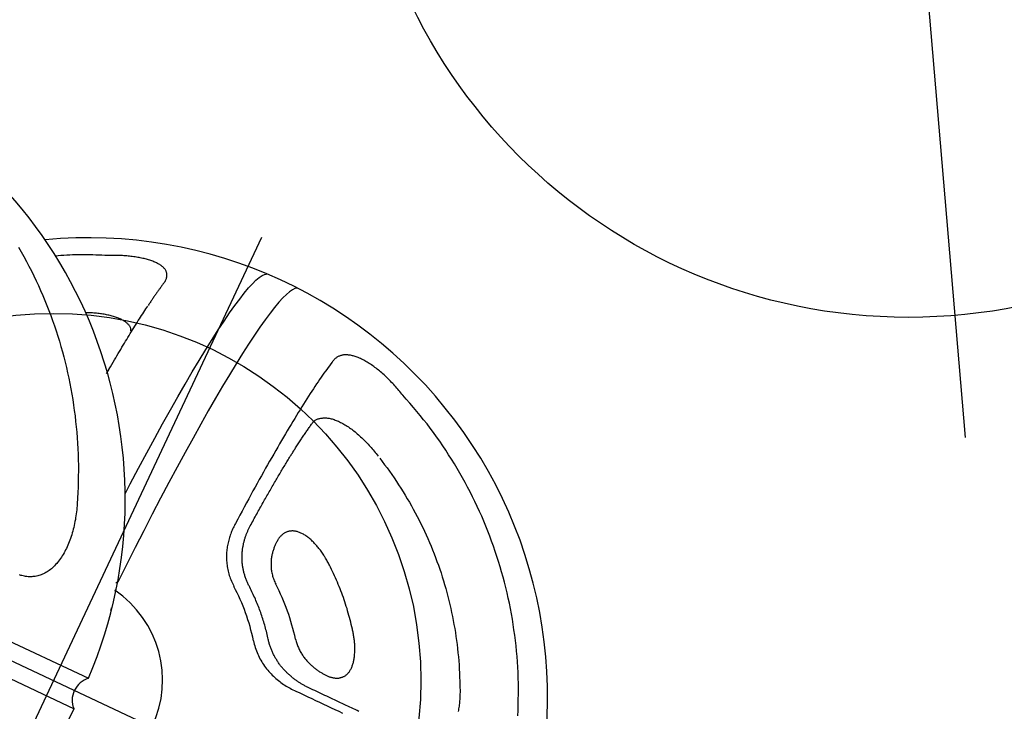
# Model space of a CAD drawing. Extents: x 1587 to 2240, y -532 to 153.
# Drawn here: x 1669 to 1686, y 56 to 68 of the extents above; entities that cross this region are included whole.
import ezdxf

# ---------------------------------------------------------------- set-up
doc = ezdxf.new("R2010")
doc.units = 0
doc.header["$MEASUREMENT"] = 0
doc.layers.get('0').update_dxf_attribs({"color": 5, "linetype": 'CONTINUOUS'})
doc.layers.add('Ft', color=1, linetype='CONTINUOUS', plot=False)
doc.layers.add('Node', color=7, linetype='CONTINUOUS', plot=False)
doc.layers.add('PHASE-2', color=4, linetype='CONTINUOUS')

# ---------------------------------------------------------------- blocks, each defined once
blk = doc.blocks.new('27475310')
for p, q in [((-7.299, 0.278), (0.502, 0.278)), ((-7.299, -0.272), (0.502, -0.272))]:
    blk.add_line(p, q)
for points in [[(8.128, 0.003, 0.580554), (-3.184, 6.462)], [(3.293, 2.292, 0.064137), (2.618, 2.969)], [(2.68, 1.978, 0.071747), (2.016, 2.644)], [(1.779, 0.003, 0.369373), (0.278, 1.763)], [(0.499, 0.278, 0.208674), (0.379, 0.003)], [(0.499, -0.272, -0.208674), (0.379, 0.003)]]:
    blk.add_lwpolyline(points, format="xyb")
at = {"flags": 128}
for points in [[(-0.237, 3.26), (-0.23, 3.442), (-0.216, 3.732), (-0.201, 4.015), (-0.185, 4.29), (-0.168, 4.556), (-0.15, 4.814), (-0.131, 5.062), (-0.111, 5.301), (-0.09, 5.529), (-0.068, 5.747), (-0.045, 5.953), (-0.022, 6.148), (0.002, 6.331), (0.027, 6.502), (0.052, 6.66), (0.078, 6.805), (0.105, 6.937), (0.132, 7.056), (0.159, 7.161), (0.187, 7.252), (0.215, 7.328), (0.244, 7.391), (0.272, 7.439), (0.301, 7.473), (0.33, 7.493)], [(0.878, 7.493), (0.849, 7.473), (0.82, 7.439), (0.792, 7.391), (0.763, 7.328), (0.735, 7.252), (0.707, 7.161), (0.68, 7.056), (0.653, 6.937), (0.626, 6.805), (0.6, 6.66), (0.575, 6.502), (0.55, 6.331), (0.526, 6.148), (0.502, 5.953), (0.48, 5.747), (0.458, 5.529), (0.437, 5.301), (0.417, 5.062), (0.398, 4.814), (0.38, 4.556), (0.363, 4.29), (0.347, 4.015), (0.332, 3.732), (0.318, 3.442), (0.305, 3.145), (0.294, 2.843), (0.283, 2.534), (0.274, 2.221), (0.266, 1.904)]]:
    blk.add_lwpolyline(points, dxfattribs=at)
for points in [[(-3.523, 6.168), (-3.451, 6.117), (-3.38, 6.066), (-3.309, 6.014), (-3.239, 5.961), (-3.169, 5.907), (-3.101, 5.852), (-3.032, 5.796), (-2.965, 5.739), (-2.898, 5.682), (-2.832, 5.624), (-2.766, 5.564), (-2.701, 5.504), (-2.637, 5.443), (-2.574, 5.381), (-2.511, 5.319), (-2.449, 5.255), (-2.388, 5.191), (-2.328, 5.126), (-2.268, 5.061), (-2.209, 4.994), (-2.151, 4.927), (-2.094, 4.859), (-2.038, 4.79), (-1.982, 4.721), (-1.927, 4.651), (-1.873, 4.58), (-1.82, 4.508), (-1.767, 4.436), (-1.716, 4.363), (-1.665, 4.29), (-1.616, 4.215), (-1.567, 4.14), (-1.519, 4.065), (-1.472, 3.989), (-1.425, 3.912), (-1.38, 3.835), (-1.336, 3.757), (-1.292, 3.679), (-1.249, 3.6), (-1.207, 3.52), (-1.167, 3.44), (-1.127, 3.36), (-1.089, 3.278), (-1.052, 3.197), (-1.015, 3.114), (-0.98, 3.032), (-0.945, 2.949), (-0.91, 2.865), (-0.876, 2.782)], [(-1.123, 6.668), (-1.121, 6.678), (-1.12, 6.689), (-1.12, 6.699), (-1.12, 6.709), (-1.12, 6.719), (-1.121, 6.729), (-1.122, 6.738), (-1.124, 6.747), (-1.126, 6.756), (-1.129, 6.765), (-1.132, 6.774), (-1.135, 6.782), (-1.139, 6.79), (-1.143, 6.798), (-1.148, 6.806), (-1.153, 6.813), (-1.158, 6.82), (-1.165, 6.827), (-1.171, 6.833), (-1.178, 6.839), (-1.186, 6.845), (-1.194, 6.851), (-1.203, 6.856), (-1.212, 6.861), (-1.222, 6.866), (-1.232, 6.87), (-1.242, 6.874), (-1.253, 6.878), (-1.265, 6.881), (-1.277, 6.884), (-1.29, 6.886), (-1.303, 6.888), (-1.317, 6.89), (-1.331, 6.892), (-1.345, 6.893), (-1.36, 6.893), (-1.376, 6.894), (-1.391, 6.894), (-1.408, 6.893), (-1.424, 6.893), (-1.441, 6.892), (-1.459, 6.89), (-1.476, 6.888), (-1.495, 6.886), (-1.513, 6.883), (-1.532, 6.881), (-1.551, 6.877), (-1.57, 6.874), (-1.59, 6.87), (-1.61, 6.865), (-1.63, 6.861), (-1.651, 6.856), (-1.671, 6.85), (-1.692, 6.845), (-1.713, 6.839), (-1.734, 6.833), (-1.755, 6.826), (-1.777, 6.819), (-1.798, 6.812), (-1.82, 6.805), (-1.842, 6.797), (-1.864, 6.79), (-1.886, 6.781), (-1.908, 6.773), (-1.93, 6.765), (-1.952, 6.756), (-1.974, 6.747), (-1.996, 6.737), (-2.018, 6.728), (-2.04, 6.718), (-2.062, 6.708), (-2.084, 6.698), (-2.106, 6.687), (-2.128, 6.677), (-2.15, 6.666), (-2.172, 6.656), (-2.194, 6.645)], [(3.183, 6.645), (3.161, 6.656), (3.138, 6.667), (3.116, 6.678), (3.093, 6.689), (3.07, 6.7), (3.047, 6.71), (3.024, 6.72), (3, 6.73), (2.977, 6.74), (2.954, 6.749), (2.93, 6.758), (2.907, 6.767), (2.883, 6.776), (2.86, 6.784), (2.836, 6.793), (2.813, 6.801), (2.789, 6.808), (2.766, 6.816), (2.742, 6.823), (2.719, 6.83), (2.695, 6.836), (2.672, 6.842), (2.649, 6.848), (2.626, 6.854), (2.603, 6.859), (2.58, 6.864), (2.557, 6.868), (2.535, 6.873), (2.512, 6.876), (2.49, 6.88), (2.468, 6.883), (2.447, 6.886), (2.426, 6.888), (2.404, 6.89), (2.384, 6.891), (2.363, 6.893), (2.343, 6.893), (2.323, 6.894), (2.304, 6.894), (2.285, 6.893), (2.266, 6.893), (2.248, 6.892), (2.23, 6.89), (2.213, 6.888), (2.196, 6.886), (2.18, 6.883), (2.164, 6.88), (2.148, 6.876), (2.133, 6.873), (2.119, 6.868), (2.105, 6.864), (2.091, 6.859), (2.078, 6.854), (2.066, 6.848), (2.054, 6.842), (2.042, 6.836), (2.031, 6.83), (2.02, 6.823), (2.01, 6.816), (2.001, 6.808), (1.992, 6.801), (1.983, 6.793), (1.975, 6.785), (1.967, 6.776), (1.96, 6.767), (1.953, 6.758), (1.947, 6.749), (1.942, 6.74), (1.937, 6.73), (1.932, 6.72), (1.928, 6.71), (1.924, 6.699), (1.921, 6.688), (1.918, 6.678), (1.915, 6.667), (1.912, 6.656), (1.909, 6.645)], [(-2.194, 6.645), (-2.238, 6.626), (-2.282, 6.608), (-2.326, 6.589), (-2.37, 6.57), (-2.413, 6.551), (-2.457, 6.531), (-2.5, 6.512), (-2.543, 6.492), (-2.586, 6.471), (-2.629, 6.45), (-2.671, 6.429), (-2.714, 6.407), (-2.756, 6.385), (-2.797, 6.362), (-2.839, 6.339), (-2.88, 6.315), (-2.922, 6.292)], [(-1.123, 6.666), (-1.125, 6.655), (-1.128, 6.644), (-1.13, 6.632), (-1.133, 6.621), (-1.135, 6.609), (-1.138, 6.597), (-1.14, 6.585), (-1.142, 6.573), (-1.145, 6.56), (-1.147, 6.548), (-1.149, 6.535), (-1.152, 6.523), (-1.154, 6.51), (-1.156, 6.497), (-1.159, 6.484), (-1.161, 6.471), (-1.163, 6.458), (-1.166, 6.445), (-1.168, 6.432), (-1.17, 6.419), (-1.172, 6.405), (-1.175, 6.392), (-1.177, 6.378), (-1.179, 6.365), (-1.182, 6.351), (-1.184, 6.337), (-1.186, 6.323), (-1.188, 6.309), (-1.191, 6.295), (-1.193, 6.281), (-1.195, 6.266), (-1.197, 6.252), (-1.2, 6.237), (-1.202, 6.222), (-1.204, 6.207)], [(1.909, 6.645), (1.902, 6.609), (1.895, 6.573), (1.888, 6.537), (1.88, 6.5), (1.873, 6.462), (1.866, 6.424), (1.859, 6.384), (1.852, 6.343), (1.845, 6.301), (1.838, 6.257), (1.831, 6.213), (1.824, 6.167), (1.817, 6.121), (1.811, 6.074), (1.804, 6.026), (1.798, 5.977), (1.791, 5.927), (1.784, 5.876), (1.778, 5.824), (1.772, 5.772), (1.765, 5.718), (1.759, 5.664), (1.753, 5.608), (1.747, 5.552), (1.741, 5.495), (1.735, 5.437), (1.729, 5.379), (1.723, 5.319), (1.717, 5.259), (1.711, 5.197), (1.706, 5.135), (1.7, 5.073), (1.695, 5.009), (1.689, 4.945), (1.684, 4.879), (1.679, 4.814), (1.673, 4.747), (1.668, 4.68), (1.663, 4.612), (1.658, 4.543), (1.653, 4.473), (1.648, 4.403), (1.644, 4.332), (1.639, 4.261), (1.634, 4.189), (1.63, 4.116), (1.626, 4.042), (1.621, 3.967), (1.617, 3.892), (1.613, 3.817), (1.609, 3.741), (1.605, 3.665), (1.601, 3.588)], [(7.111, 2.702), (7.076, 2.783), (7.041, 2.864), (7.005, 2.944), (6.969, 3.024), (6.932, 3.104), (6.894, 3.184), (6.855, 3.262), (6.815, 3.341), (6.774, 3.418), (6.731, 3.495), (6.688, 3.572), (6.643, 3.648), (6.598, 3.724), (6.552, 3.798), (6.505, 3.873), (6.457, 3.947), (6.408, 4.02), (6.359, 4.093), (6.308, 4.165), (6.257, 4.236), (6.205, 4.307), (6.151, 4.377), (6.097, 4.446), (6.043, 4.515), (5.987, 4.583), (5.93, 4.65), (5.873, 4.717), (5.815, 4.783), (5.756, 4.848), (5.696, 4.913), (5.636, 4.977), (5.574, 5.04), (5.512, 5.102), (5.449, 5.164), (5.386, 5.224), (5.322, 5.284), (5.257, 5.343), (5.191, 5.402), (5.124, 5.459), (5.057, 5.516), (4.99, 5.572), (4.921, 5.627), (4.852, 5.681), (4.782, 5.735), (4.712, 5.787), (4.64, 5.839), (4.569, 5.889), (4.496, 5.939), (4.423, 5.988), (4.35, 6.036), (4.276, 6.083), (4.201, 6.13), (4.126, 6.175), (4.05, 6.22), (3.974, 6.263), (3.897, 6.306), (3.82, 6.348), (3.742, 6.388), (3.663, 6.427), (3.584, 6.465), (3.505, 6.503), (3.425, 6.539), (3.344, 6.575), (3.264, 6.61), (3.183, 6.645)], [(-1.346, 4.91), (-1.342, 4.953), (-1.339, 4.997), (-1.335, 5.04), (-1.332, 5.082), (-1.328, 5.124), (-1.324, 5.166), (-1.321, 5.207), (-1.317, 5.247), (-1.313, 5.287), (-1.309, 5.327), (-1.305, 5.366), (-1.301, 5.405), (-1.297, 5.443), (-1.293, 5.481), (-1.29, 5.519), (-1.285, 5.556), (-1.281, 5.593), (-1.277, 5.63), (-1.273, 5.667), (-1.269, 5.703), (-1.265, 5.739), (-1.261, 5.774), (-1.257, 5.81), (-1.253, 5.845), (-1.249, 5.879), (-1.244, 5.914), (-1.24, 5.948), (-1.236, 5.981), (-1.232, 6.014), (-1.227, 6.046), (-1.223, 6.077), (-1.218, 6.108), (-1.214, 6.138), (-1.21, 6.166), (-1.205, 6.195)], [(-1.283, 5.714), (-1.287, 5.722), (-1.292, 5.73), (-1.297, 5.738), (-1.302, 5.745), (-1.308, 5.752), (-1.315, 5.759), (-1.323, 5.765), (-1.331, 5.77), (-1.339, 5.776), (-1.349, 5.781), (-1.359, 5.785), (-1.369, 5.789), (-1.38, 5.793), (-1.391, 5.797), (-1.402, 5.8), (-1.414, 5.803), (-1.426, 5.805), (-1.439, 5.807), (-1.452, 5.809), (-1.466, 5.811), (-1.48, 5.812), (-1.494, 5.812), (-1.509, 5.813), (-1.524, 5.813), (-1.54, 5.812), (-1.556, 5.811), (-1.573, 5.81), (-1.589, 5.809), (-1.606, 5.807), (-1.624, 5.805), (-1.642, 5.802), (-1.66, 5.8), (-1.678, 5.796), (-1.696, 5.793), (-1.715, 5.789), (-1.734, 5.785), (-1.754, 5.78), (-1.773, 5.775), (-1.793, 5.77), (-1.813, 5.764), (-1.833, 5.758), (-1.853, 5.752), (-1.873, 5.745), (-1.894, 5.738), (-1.914, 5.731), (-1.935, 5.724), (-1.956, 5.716), (-1.977, 5.708), (-1.998, 5.7), (-2.019, 5.691), (-2.04, 5.683), (-2.061, 5.674), (-2.082, 5.665)], [(2.059, 5.657), (2.065, 5.667), (2.071, 5.677), (2.078, 5.686), (2.085, 5.695), (2.093, 5.704), (2.102, 5.712), (2.111, 5.72), (2.121, 5.728), (2.131, 5.736), (2.141, 5.743), (2.153, 5.75), (2.164, 5.756), (2.176, 5.763), (2.189, 5.769), (2.201, 5.775), (2.215, 5.78), (2.229, 5.785), (2.243, 5.79), (2.258, 5.794), (2.273, 5.798), (2.289, 5.801), (2.306, 5.804), (2.323, 5.806), (2.34, 5.808), (2.358, 5.81), (2.376, 5.811), (2.394, 5.812), (2.413, 5.813), (2.432, 5.813), (2.452, 5.812), (2.472, 5.811), (2.492, 5.81), (2.513, 5.809), (2.534, 5.807), (2.555, 5.804), (2.577, 5.802), (2.599, 5.799), (2.621, 5.795), (2.643, 5.791), (2.665, 5.787), (2.688, 5.782), (2.71, 5.777), (2.733, 5.771), (2.756, 5.765), (2.779, 5.759), (2.802, 5.752), (2.825, 5.745), (2.849, 5.738), (2.872, 5.73), (2.895, 5.722), (2.919, 5.714), (2.942, 5.706), (2.966, 5.698), (2.989, 5.689), (3.012, 5.68), (3.036, 5.671), (3.059, 5.661), (3.082, 5.651), (3.105, 5.64), (3.128, 5.63), (3.15, 5.619), (3.173, 5.607), (3.196, 5.596), (3.218, 5.585), (3.241, 5.573)], [(2.042, 5.614), (2.043, 5.617), (2.043, 5.62), (2.044, 5.623), (2.044, 5.625), (2.045, 5.628), (2.046, 5.631), (2.047, 5.634), (2.047, 5.636), (2.048, 5.639), (2.049, 5.642), (2.05, 5.644), (2.052, 5.646), (2.053, 5.649), (2.054, 5.651), (2.055, 5.653), (2.057, 5.655), (2.058, 5.658)], [(1.836, 3.654), (1.837, 3.682), (1.839, 3.709), (1.841, 3.737), (1.842, 3.765), (1.844, 3.792), (1.846, 3.82), (1.848, 3.847), (1.849, 3.874), (1.851, 3.901), (1.853, 3.928), (1.855, 3.955), (1.857, 3.982), (1.858, 4.008), (1.86, 4.035), (1.862, 4.061), (1.864, 4.087), (1.866, 4.113), (1.868, 4.139), (1.87, 4.165), (1.872, 4.19), (1.874, 4.216), (1.876, 4.241), (1.878, 4.267), (1.88, 4.292), (1.882, 4.317), (1.884, 4.342), (1.886, 4.366), (1.888, 4.391), (1.89, 4.415), (1.892, 4.44), (1.895, 4.464), (1.897, 4.488), (1.899, 4.512), (1.901, 4.536), (1.903, 4.56), (1.905, 4.583), (1.908, 4.607), (1.91, 4.63), (1.912, 4.653), (1.914, 4.676), (1.917, 4.699), (1.919, 4.721), (1.921, 4.744), (1.924, 4.766), (1.926, 4.788), (1.928, 4.81), (1.931, 4.832), (1.933, 4.854), (1.935, 4.876), (1.938, 4.897), (1.94, 4.919), (1.943, 4.94), (1.945, 4.961), (1.948, 4.982), (1.95, 5.002), (1.953, 5.023), (1.955, 5.043), (1.958, 5.064), (1.96, 5.084), (1.963, 5.104), (1.965, 5.123), (1.968, 5.143), (1.97, 5.163), (1.973, 5.182), (1.975, 5.201), (1.978, 5.22), (1.981, 5.239), (1.983, 5.258), (1.986, 5.276), (1.989, 5.295), (1.991, 5.313), (1.994, 5.331), (1.997, 5.349), (1.999, 5.367), (2.002, 5.384), (2.005, 5.402), (2.008, 5.419), (2.01, 5.436), (2.013, 5.453), (2.016, 5.469), (2.019, 5.486), (2.022, 5.502), (2.025, 5.518), (2.027, 5.534), (2.03, 5.55), (2.033, 5.565), (2.036, 5.581), (2.039, 5.597), (2.042, 5.612)], [(3.28, 5.553), (3.339, 5.522), (3.398, 5.491), (3.457, 5.46), (3.515, 5.428), (3.573, 5.395), (3.631, 5.361), (3.688, 5.327), (3.745, 5.292), (3.802, 5.257), (3.858, 5.22), (3.913, 5.184), (3.969, 5.146), (4.024, 5.109), (4.078, 5.07), (4.132, 5.031), (4.186, 4.991), (4.239, 4.951), (4.292, 4.91), (4.345, 4.869), (4.397, 4.827), (4.448, 4.785), (4.499, 4.742), (4.55, 4.698), (4.6, 4.654), (4.649, 4.609), (4.698, 4.564), (4.747, 4.518), (4.795, 4.472), (4.843, 4.425), (4.89, 4.378), (4.937, 4.33), (4.983, 4.282), (5.028, 4.233), (5.073, 4.184), (5.118, 4.134), (5.162, 4.084), (5.205, 4.033), (5.248, 3.982), (5.29, 3.93), (5.332, 3.878), (5.373, 3.825), (5.414, 3.772), (5.454, 3.719), (5.493, 3.665), (5.532, 3.611), (5.57, 3.556), (5.608, 3.501), (5.645, 3.445), (5.682, 3.389), (5.718, 3.333), (5.753, 3.276), (5.788, 3.219), (5.822, 3.162), (5.855, 3.104), (5.888, 3.045), (5.919, 2.987), (5.951, 2.928), (5.982, 2.868), (6.013, 2.809)], [(-1.339, 5), (-1.346, 4.91)], [(3.279, 3.623), (3.264, 3.634), (3.249, 3.646), (3.234, 3.657), (3.218, 3.668), (3.203, 3.679), (3.187, 3.69), (3.172, 3.701), (3.156, 3.712), (3.14, 3.722), (3.124, 3.732), (3.108, 3.742), (3.092, 3.752), (3.075, 3.761), (3.059, 3.77), (3.042, 3.779), (3.026, 3.788), (3.009, 3.797), (2.992, 3.805), (2.976, 3.813), (2.959, 3.821), (2.942, 3.828), (2.925, 3.835), (2.908, 3.842), (2.892, 3.848), (2.875, 3.855), (2.858, 3.86), (2.841, 3.866), (2.824, 3.871), (2.808, 3.876), (2.791, 3.88), (2.775, 3.884), (2.759, 3.887), (2.743, 3.89), (2.727, 3.893), (2.711, 3.895), (2.695, 3.897), (2.68, 3.899), (2.665, 3.9), (2.65, 3.9), (2.635, 3.9), (2.621, 3.9), (2.607, 3.899), (2.593, 3.898), (2.58, 3.896), (2.567, 3.894), (2.554, 3.891), (2.542, 3.888), (2.53, 3.885), (2.518, 3.881), (2.507, 3.877), (2.496, 3.873), (2.486, 3.868), (2.476, 3.862), (2.466, 3.856), (2.457, 3.85), (2.448, 3.844), (2.439, 3.837), (2.431, 3.83), (2.423, 3.823), (2.416, 3.815), (2.409, 3.808), (2.402, 3.799), (2.396, 3.791), (2.39, 3.782), (2.384, 3.773), (2.379, 3.764), (2.374, 3.755), (2.369, 3.745), (2.365, 3.735), (2.361, 3.725), (2.358, 3.715), (2.355, 3.704), (2.352, 3.693), (2.349, 3.683), (2.346, 3.672), (2.343, 3.661), (2.341, 3.65)], [(1.601, 3.588), (1.6, 3.568), (1.599, 3.547), (1.598, 3.526), (1.598, 3.505), (1.598, 3.484), (1.598, 3.463), (1.599, 3.442), (1.6, 3.421), (1.602, 3.4), (1.604, 3.379), (1.606, 3.357), (1.609, 3.336), (1.612, 3.314), (1.616, 3.293), (1.62, 3.271), (1.625, 3.25), (1.63, 3.228), (1.635, 3.207), (1.641, 3.185), (1.648, 3.164), (1.655, 3.142), (1.662, 3.121), (1.67, 3.099), (1.679, 3.078), (1.688, 3.057), (1.697, 3.036), (1.708, 3.015), (1.718, 2.994), (1.729, 2.973), (1.741, 2.952), (1.753, 2.932), (1.766, 2.912), (1.779, 2.892), (1.793, 2.872), (1.807, 2.852), (1.822, 2.833), (1.837, 2.814), (1.853, 2.795), (1.869, 2.777), (1.886, 2.759), (1.904, 2.742), (1.922, 2.725), (1.94, 2.708), (1.959, 2.692), (1.978, 2.676), (1.997, 2.66), (2.016, 2.644)], [(2.234, 2.759), (2.222, 2.768), (2.211, 2.777), (2.199, 2.786), (2.188, 2.795), (2.177, 2.805), (2.166, 2.814), (2.155, 2.824), (2.145, 2.834), (2.135, 2.844), (2.125, 2.855), (2.115, 2.865), (2.105, 2.876), (2.095, 2.887), (2.086, 2.897), (2.077, 2.908), (2.067, 2.919), (2.058, 2.93), (2.05, 2.941), (2.041, 2.953), (2.032, 2.964), (2.024, 2.975), (2.016, 2.987), (2.008, 2.998), (2, 3.01), (1.993, 3.022), (1.985, 3.034), (1.978, 3.045), (1.971, 3.057), (1.964, 3.069), (1.958, 3.081), (1.952, 3.093), (1.945, 3.105), (1.939, 3.118), (1.934, 3.13), (1.928, 3.142), (1.923, 3.154), (1.917, 3.166), (1.912, 3.179), (1.907, 3.191), (1.903, 3.203), (1.898, 3.215), (1.894, 3.228), (1.889, 3.24), (1.885, 3.252), (1.881, 3.265), (1.878, 3.277), (1.874, 3.289), (1.871, 3.302), (1.868, 3.314), (1.865, 3.327), (1.862, 3.339), (1.859, 3.351), (1.856, 3.364), (1.854, 3.376), (1.852, 3.388), (1.85, 3.401), (1.848, 3.413), (1.846, 3.425), (1.844, 3.438), (1.842, 3.45), (1.841, 3.462), (1.839, 3.474), (1.838, 3.486), (1.837, 3.498), (1.836, 3.511), (1.835, 3.523), (1.835, 3.535), (1.834, 3.547), (1.834, 3.559), (1.834, 3.571), (1.834, 3.583), (1.834, 3.595), (1.834, 3.607), (1.834, 3.618), (1.835, 3.63), (1.835, 3.642), (1.836, 3.654)], [(2.341, 3.65), (2.34, 3.637), (2.339, 3.624), (2.339, 3.611), (2.338, 3.598), (2.338, 3.585), (2.337, 3.572), (2.337, 3.559), (2.337, 3.545), (2.338, 3.532), (2.338, 3.518), (2.339, 3.504), (2.34, 3.49), (2.342, 3.476), (2.343, 3.462), (2.345, 3.447), (2.347, 3.433), (2.35, 3.418), (2.353, 3.404), (2.356, 3.389), (2.359, 3.374), (2.363, 3.359), (2.367, 3.344), (2.372, 3.329), (2.376, 3.313), (2.382, 3.298), (2.387, 3.282), (2.393, 3.267), (2.4, 3.251), (2.407, 3.236), (2.414, 3.22), (2.422, 3.204), (2.43, 3.189), (2.439, 3.173), (2.449, 3.157), (2.459, 3.142), (2.469, 3.126), (2.48, 3.111), (2.492, 3.096), (2.504, 3.081), (2.516, 3.066), (2.529, 3.051), (2.543, 3.036), (2.557, 3.022), (2.572, 3.009), (2.587, 2.995), (2.603, 2.982), (2.618, 2.969)], [(4.062, 2.837), (4.038, 2.867), (4.014, 2.897), (3.99, 2.927), (3.966, 2.956), (3.941, 2.986), (3.916, 3.015), (3.891, 3.044), (3.866, 3.073), (3.841, 3.102), (3.815, 3.13), (3.789, 3.158), (3.762, 3.186), (3.735, 3.213), (3.709, 3.241), (3.682, 3.268), (3.654, 3.295), (3.627, 3.322), (3.599, 3.348), (3.571, 3.374), (3.543, 3.4), (3.514, 3.426), (3.486, 3.451), (3.457, 3.477), (3.427, 3.501), (3.398, 3.526), (3.368, 3.55), (3.339, 3.575), (3.309, 3.599), (3.279, 3.623)], [(-0.876, 2.782), (-0.865, 2.751), (-0.854, 2.72), (-0.843, 2.689), (-0.833, 2.658), (-0.822, 2.626), (-0.813, 2.595), (-0.803, 2.564), (-0.794, 2.533), (-0.786, 2.502), (-0.778, 2.47), (-0.771, 2.439), (-0.764, 2.408), (-0.758, 2.377), (-0.753, 2.346), (-0.747, 2.315), (-0.743, 2.284), (-0.739, 2.254), (-0.735, 2.223), (-0.733, 2.193), (-0.73, 2.163), (-0.728, 2.133), (-0.727, 2.104), (-0.726, 2.074), (-0.726, 2.045), (-0.727, 2.017), (-0.728, 1.989), (-0.73, 1.961), (-0.732, 1.933), (-0.735, 1.906), (-0.739, 1.879), (-0.743, 1.853), (-0.748, 1.827), (-0.753, 1.802), (-0.759, 1.778), (-0.765, 1.753), (-0.773, 1.73), (-0.78, 1.707), (-0.789, 1.684), (-0.797, 1.663), (-0.807, 1.641), (-0.817, 1.621), (-0.827, 1.601), (-0.838, 1.582), (-0.85, 1.563), (-0.862, 1.545), (-0.875, 1.528), (-0.888, 1.512), (-0.902, 1.496), (-0.916, 1.481), (-0.93, 1.466), (-0.945, 1.452), (-0.96, 1.439), (-0.976, 1.427), (-0.992, 1.416), (-1.009, 1.405), (-1.026, 1.395), (-1.043, 1.385), (-1.061, 1.376), (-1.079, 1.368), (-1.097, 1.361), (-1.116, 1.354), (-1.135, 1.348), (-1.154, 1.343), (-1.174, 1.338), (-1.194, 1.334), (-1.214, 1.33), (-1.234, 1.328)], [(2.889, 2.101), (2.872, 2.122), (2.856, 2.143), (2.84, 2.164), (2.823, 2.185), (2.806, 2.206), (2.789, 2.226), (2.772, 2.247), (2.755, 2.267), (2.738, 2.287), (2.72, 2.307), (2.702, 2.327), (2.684, 2.346), (2.666, 2.366), (2.648, 2.385), (2.63, 2.404), (2.611, 2.424), (2.593, 2.443), (2.574, 2.461), (2.555, 2.48), (2.536, 2.499), (2.517, 2.517), (2.497, 2.535), (2.478, 2.554), (2.458, 2.572), (2.439, 2.589), (2.419, 2.607), (2.399, 2.624), (2.378, 2.642), (2.358, 2.659), (2.338, 2.676), (2.317, 2.692), (2.296, 2.709), (2.276, 2.726), (2.255, 2.742), (2.234, 2.759)], [(4.016, 1.968), (4.027, 1.969), (4.039, 1.97), (4.05, 1.971), (4.062, 1.972), (4.073, 1.974), (4.084, 1.976), (4.094, 1.978), (4.105, 1.98), (4.116, 1.983), (4.126, 1.986), (4.136, 1.989), (4.146, 1.992), (4.156, 1.996), (4.165, 2), (4.175, 2.004), (4.184, 2.008), (4.193, 2.013), (4.202, 2.018), (4.21, 2.024), (4.218, 2.03), (4.226, 2.036), (4.234, 2.042), (4.241, 2.049), (4.248, 2.056), (4.255, 2.063), (4.262, 2.071), (4.268, 2.079), (4.274, 2.087), (4.279, 2.096), (4.285, 2.105), (4.289, 2.115), (4.294, 2.125), (4.298, 2.135), (4.302, 2.145), (4.305, 2.156), (4.308, 2.167), (4.311, 2.178), (4.313, 2.19), (4.315, 2.202), (4.316, 2.214), (4.317, 2.227), (4.318, 2.24), (4.318, 2.253), (4.318, 2.266), (4.317, 2.279), (4.316, 2.293), (4.315, 2.307), (4.313, 2.321), (4.311, 2.335), (4.308, 2.35), (4.305, 2.364), (4.302, 2.379), (4.298, 2.393), (4.294, 2.408), (4.29, 2.423), (4.285, 2.438), (4.28, 2.453), (4.275, 2.468), (4.269, 2.483), (4.263, 2.499), (4.257, 2.514), (4.25, 2.529), (4.243, 2.544), (4.236, 2.559), (4.229, 2.574), (4.222, 2.589), (4.214, 2.604), (4.206, 2.62), (4.198, 2.635), (4.189, 2.649), (4.18, 2.664), (4.172, 2.679), (4.162, 2.694), (4.153, 2.709), (4.144, 2.723), (4.134, 2.738), (4.124, 2.752), (4.114, 2.766), (4.104, 2.78), (4.093, 2.795), (4.083, 2.809), (4.073, 2.823), (4.062, 2.837)], [(6.013, 2.809), (6.033, 2.77)], [(6.033, 2.77), (6.043, 2.75), (6.054, 2.729), (6.064, 2.708), (6.074, 2.688), (6.084, 2.667), (6.094, 2.646), (6.103, 2.625), (6.112, 2.604), (6.121, 2.583), (6.129, 2.562), (6.137, 2.541), (6.145, 2.52), (6.152, 2.499), (6.16, 2.478), (6.167, 2.457), (6.174, 2.436), (6.18, 2.415), (6.186, 2.394), (6.193, 2.373), (6.198, 2.353)], [(3.293, 2.292), (3.304, 2.278), (3.316, 2.264), (3.328, 2.25), (3.34, 2.237), (3.353, 2.224), (3.365, 2.211), (3.379, 2.199), (3.392, 2.187), (3.406, 2.175), (3.419, 2.164), (3.433, 2.153), (3.447, 2.143), (3.462, 2.133), (3.476, 2.123), (3.49, 2.114), (3.505, 2.105), (3.519, 2.096), (3.534, 2.088), (3.549, 2.08), (3.563, 2.073), (3.578, 2.065), (3.592, 2.059), (3.607, 2.052), (3.622, 2.046), (3.636, 2.04), (3.651, 2.035), (3.665, 2.029), (3.68, 2.024), (3.694, 2.02), (3.708, 2.015), (3.722, 2.011), (3.737, 2.007), (3.751, 2.003), (3.765, 2), (3.779, 1.996), (3.793, 1.993), (3.806, 1.991), (3.82, 1.988), (3.834, 1.985), (3.847, 1.983), (3.861, 1.981), (3.874, 1.979), (3.888, 1.977), (3.901, 1.976), (3.914, 1.974), (3.927, 1.973), (3.94, 1.972), (3.953, 1.971), (3.965, 1.971), (3.978, 1.97), (3.991, 1.969), (4.003, 1.969), (4.016, 1.968)], [(3.824, 1.665), (3.812, 1.666), (3.799, 1.666), (3.786, 1.666), (3.774, 1.667), (3.761, 1.667), (3.748, 1.668), (3.736, 1.668), (3.723, 1.669), (3.71, 1.67), (3.697, 1.671), (3.684, 1.672), (3.672, 1.674), (3.659, 1.675), (3.646, 1.677), (3.633, 1.679), (3.62, 1.681), (3.607, 1.683), (3.594, 1.686), (3.581, 1.688), (3.568, 1.691), (3.555, 1.693), (3.542, 1.696), (3.529, 1.699), (3.516, 1.702), (3.503, 1.705), (3.49, 1.709), (3.477, 1.712), (3.463, 1.716), (3.45, 1.72), (3.437, 1.724), (3.424, 1.728), (3.411, 1.732), (3.398, 1.736), (3.385, 1.741), (3.372, 1.746), (3.359, 1.75), (3.346, 1.756), (3.333, 1.761), (3.32, 1.766), (3.308, 1.772), (3.295, 1.778), (3.282, 1.784), (3.269, 1.79), (3.256, 1.796), (3.244, 1.803), (3.231, 1.809), (3.219, 1.816), (3.206, 1.824), (3.194, 1.831), (3.182, 1.838), (3.169, 1.846), (3.157, 1.854), (3.145, 1.862), (3.133, 1.87), (3.121, 1.878), (3.109, 1.887), (3.098, 1.896), (3.086, 1.904), (3.074, 1.913), (3.063, 1.922), (3.051, 1.931), (3.04, 1.941), (3.029, 1.95), (3.018, 1.96), (3.007, 1.97), (2.996, 1.98), (2.985, 1.99), (2.975, 2), (2.965, 2.011), (2.954, 2.022), (2.945, 2.033), (2.935, 2.044), (2.925, 2.055), (2.916, 2.067), (2.907, 2.078), (2.898, 2.09), (2.889, 2.101)], [(2.68, 1.978), (2.698, 1.956), (2.716, 1.934), (2.735, 1.912), (2.754, 1.89), (2.773, 1.869), (2.793, 1.849), (2.814, 1.829), (2.835, 1.81), (2.857, 1.791), (2.879, 1.773), (2.902, 1.756), (2.925, 1.74), (2.949, 1.724), (2.972, 1.708), (2.996, 1.694), (3.021, 1.68), (3.045, 1.666), (3.07, 1.654), (3.095, 1.642), (3.12, 1.63), (3.145, 1.62), (3.171, 1.61), (3.196, 1.6), (3.222, 1.591), (3.247, 1.583), (3.273, 1.575), (3.299, 1.568), (3.325, 1.562), (3.351, 1.556), (3.376, 1.55), (3.402, 1.545), (3.428, 1.541), (3.453, 1.538), (3.479, 1.535), (3.504, 1.533), (3.529, 1.531), (3.555, 1.529), (3.58, 1.528), (3.605, 1.527), (3.63, 1.526), (3.656, 1.526)], [(0.24, 1.886), (0.241, 1.886), (0.243, 1.887), (0.245, 1.888), (0.247, 1.889), (0.249, 1.89), (0.25, 1.891), (0.252, 1.892), (0.254, 1.893), (0.255, 1.894), (0.257, 1.895), (0.258, 1.897), (0.259, 1.898), (0.261, 1.899), (0.262, 1.9), (0.264, 1.901), (0.265, 1.902), (0.266, 1.904)], [(0.336, 1.753), (0.287, 1.753)], [(4.729, 1.664), (4.696, 1.664), (4.664, 1.664), (4.631, 1.664), (4.598, 1.664), (4.565, 1.664), (4.531, 1.664), (4.498, 1.664), (4.464, 1.664), (4.43, 1.664), (4.396, 1.664), (4.361, 1.664), (4.327, 1.664), (4.292, 1.664), (4.257, 1.664), (4.222, 1.664), (4.187, 1.664), (4.151, 1.664), (4.116, 1.664), (4.08, 1.664), (4.044, 1.665), (4.008, 1.665), (3.972, 1.665), (3.935, 1.665), (3.899, 1.665), (3.862, 1.665), (3.825, 1.665)], [(0.364, 1.444), (0.356, 1.478)], [(3.656, 1.526), (3.728, 1.526), (3.8, 1.526), (3.872, 1.525), (3.943, 1.525), (4.014, 1.525), (4.085, 1.525), (4.155, 1.525), (4.225, 1.525), (4.294, 1.525), (4.363, 1.525), (4.431, 1.525), (4.499, 1.525)], [(0.366, 1.43), (0.363, 1.443)]]:
    blk.add_lwpolyline(points)
for centre, start, end in [((-6.984, 0.005), 2.0838, 180.0194), ((-6.984, 0), 179.9806, 357.9162)]:
    blk.add_arc(centre, 7.491, start, end)
at = {"layer": 'Ft'}
for p, q in [((0, 8), (0, -8)), ((-8, 0), (8, 0))]:
    blk.add_line(p, q, dxfattribs=at)
blk.add_circle((0, 0), 6, dxfattribs=at)
at = {"layer": 'Node'}
blk.add_point((0, 0), dxfattribs=at)
blk = doc.blocks.new('27475230')
for points, knots in [([(-14.698, 27.125), (-14.76, 27.062), (-14.942, 26.877), (-15.244, 26.564), (-15.605, 26.183), (-15.967, 25.795), (-16.331, 25.398), (-16.697, 24.994), (-17.063, 24.581), (-17.431, 24.162), (-17.8, 23.735), (-18.169, 23.3), (-18.54, 22.858), (-18.911, 22.41), (-19.283, 21.954), (-19.655, 21.492), (-20.028, 21.023), (-20.401, 20.547), (-20.775, 20.066), (-21.148, 19.578), (-21.522, 19.084), (-21.895, 18.584), (-22.268, 18.079), (-22.641, 17.568), (-23.013, 17.052), (-23.385, 16.53), (-23.756, 16.004), (-24.126, 15.473), (-24.496, 14.937), (-24.864, 14.396), (-25.231, 13.851), (-25.597, 13.302), (-25.962, 12.749), (-26.325, 12.192), (-26.686, 11.632), (-27.046, 11.068), (-27.404, 10.501), (-27.76, 9.931), (-28.113, 9.358), (-28.465, 8.782), (-28.814, 8.204), (-29.161, 7.623), (-29.506, 7.041), (-29.847, 6.456), (-30.186, 5.87), (-30.522, 5.282), (-30.856, 4.693), (-31.186, 4.102), (-31.513, 3.511), (-31.836, 2.919), (-32.156, 2.326), (-32.473, 1.733), (-32.786, 1.139), (-33.095, 0.546), (-33.401, -0.047), (-33.702, -0.64), (-34, -1.232), (-34.293, -1.824), (-34.583, -2.414), (-34.867, -3.004), (-35.148, -3.592), (-35.424, -4.178), (-35.695, -4.763), (-35.962, -5.346), (-36.224, -5.927), (-36.481, -6.506), (-36.734, -7.082), (-36.981, -7.656), (-37.223, -8.227), (-37.46, -8.794), (-37.692, -9.359), (-37.918, -9.92), (-38.108, -10.401), (-38.222, -10.693), (-38.263, -10.801)], [0, 0, 0, 0, 0.007414, 0.021649, 0.03587, 0.050077, 0.064269, 0.078448, 0.092615, 0.106771, 0.120917, 0.135052, 0.149178, 0.163296, 0.177406, 0.191508, 0.205603, 0.219691, 0.233773, 0.24785, 0.261921, 0.275987, 0.290048, 0.304105, 0.318158, 0.332207, 0.346252, 0.360295, 0.374334, 0.38837, 0.402404, 0.416435, 0.430464, 0.444491, 0.458517, 0.472541, 0.486563, 0.500584, 0.514604, 0.528623, 0.542641, 0.556659, 0.570676, 0.584692, 0.598709, 0.612726, 0.626742, 0.640759, 0.654777, 0.668794, 0.682813, 0.696832, 0.710853, 0.724875, 0.738898, 0.752922, 0.766948, 0.780976, 0.795007, 0.809039, 0.823074, 0.837112, 0.851152, 0.865196, 0.879243, 0.893294, 0.907348, 0.921407, 0.93547, 0.949538, 0.963611, 0.97769, 0.991775, 1, 1, 1, 1]), ([(-34.742, -11.407), (-34.687, -11.271), (-34.562, -10.956), (-34.36, -10.458), (-34.135, -9.914), (-33.905, -9.367), (-33.67, -8.815), (-33.429, -8.261), (-33.184, -7.703), (-32.933, -7.143), (-32.678, -6.58), (-32.418, -6.014), (-32.153, -5.446), (-31.883, -4.877), (-31.609, -4.305), (-31.331, -3.732), (-31.048, -3.157), (-30.761, -2.581), (-30.47, -2.005), (-30.175, -1.427), (-29.876, -0.849), (-29.573, -0.271), (-29.267, 0.308), (-28.957, 0.886), (-28.643, 1.464), (-28.326, 2.041), (-28.006, 2.618), (-27.683, 3.194), (-27.357, 3.768), (-27.028, 4.341), (-26.696, 4.913), (-26.361, 5.483), (-26.024, 6.051), (-25.685, 6.616), (-25.343, 7.18), (-24.999, 7.74), (-24.653, 8.298), (-24.306, 8.853), (-23.956, 9.404), (-23.605, 9.952), (-23.253, 10.497), (-22.899, 11.037), (-22.544, 11.574), (-22.187, 12.106), (-21.83, 12.634), (-21.472, 13.157), (-21.113, 13.676), (-20.754, 14.189), (-20.394, 14.697), (-20.034, 15.2), (-19.673, 15.698), (-19.313, 16.189), (-18.953, 16.675), (-18.593, 17.155), (-18.234, 17.628), (-17.875, 18.095), (-17.516, 18.555), (-17.159, 19.008), (-16.802, 19.455), (-16.447, 19.894), (-16.093, 20.326), (-15.74, 20.751), (-15.389, 21.168), (-15.039, 21.577), (-14.691, 21.978), (-14.346, 22.371), (-14.002, 22.756), (-13.661, 23.132), (-13.322, 23.5), (-12.985, 23.86), (-12.652, 24.21), (-12.391, 24.479), (-12.242, 24.631), (-12.202, 24.672)], [0, 0, 0, 0, 0.010868, 0.025103, 0.039344, 0.05359, 0.067842, 0.082099, 0.096361, 0.110627, 0.124898, 0.139172, 0.153449, 0.16773, 0.182014, 0.196301, 0.210591, 0.224883, 0.239177, 0.253473, 0.267771, 0.282071, 0.296372, 0.310674, 0.324978, 0.339282, 0.353587, 0.367893, 0.382199, 0.396506, 0.410812, 0.425119, 0.439425, 0.453731, 0.468036, 0.482341, 0.496645, 0.510947, 0.525249, 0.539549, 0.553847, 0.568144, 0.582439, 0.596732, 0.611022, 0.62531, 0.639595, 0.653877, 0.668156, 0.682431, 0.696703, 0.71097, 0.725234, 0.739492, 0.753746, 0.767995, 0.782238, 0.796475, 0.810706, 0.82493, 0.839147, 0.853356, 0.867557, 0.88175, 0.895933, 0.910106, 0.924268, 0.93842, 0.952559, 0.966686, 0.980799, 0.994897, 1, 1, 1, 1])]:
    blk.add_open_spline(points, degree=3, knots=knots)
at = {"layer": 'Ft'}
blk.add_line((-39.656, 5.001), (-17.656, 5.001), dxfattribs=at)
blk.add_circle((-28.656, 5.001), 9, dxfattribs=at)

msp = doc.modelspace()

# ---------------------------------------------------------------- block references
at = {"layer": 'PHASE-2'}
for name, p, rotation in [('27475230', (1686.489, 100.854), 94.86357098796057), ('27475310', (1669.97, 56.942), 334.8635709879605)]:
    msp.add_blockref(name, p, dxfattribs=dict(at, rotation=rotation))

doc.saveas('drawing.dxf')
